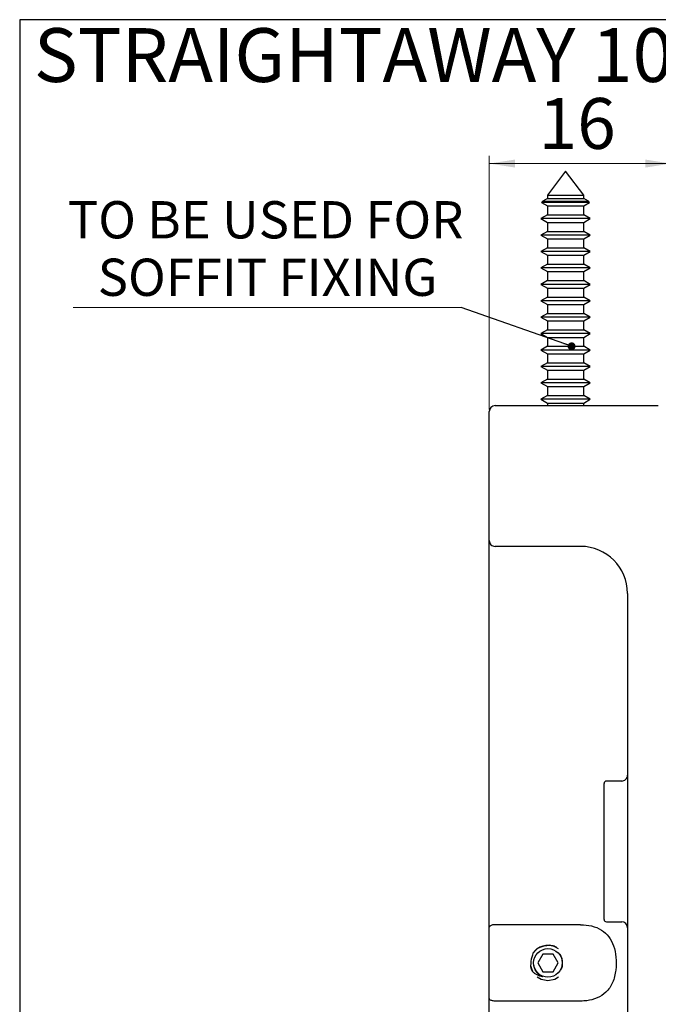
# Model space of a CAD drawing. Units: millimetres. Extents: x 16 to 834, y 5 to 1189.
# Drawn here: x 20 to 101, y 760 to 885 of the extents above; entities that cross this region are included whole.
import ezdxf

# ---------------------------------------------------------------- set-up
doc = ezdxf.new("R2010")
doc.units = ezdxf.units.MM
doc.styles.add('SLDTEXTSTYLE0', font='TXT', dxfattribs={"width": 0.75})
doc.styles.add('SLDTEXTSTYLE6', font='TXT', dxfattribs={"width": 0.696429})
doc.dimstyles.new('SLDDIMSTYLE2', dxfattribs={"dimtxt": 6.5, "dimasz": 3.302, "dimexe": 0, "dimexo": 0.0625, "dimgap": 1.625, "dimtad": 1, "dimdec": 0, "dimlfac": 0.666667, "dimrnd": 1e-09, "dimzin": 12, "dimdsep": 46, "dimtxsty": 'SLDTEXTSTYLE0', "dimsah": 1, "dimcen": 0.09, "dimadec": 0, "dimazin": 3, "dimtfac": 1, "dimtdec": 0, "dimtofl": 0, "dimtmove": 0, "dimatfit": 3, "dimfxl": 0, "dimfrac": 2, "dimtolj": 1, "dimtzin": 12, "dimarcsym": 0})
doc.dimstyles.new('SLDDIMSTYLE3', dxfattribs={"dimtxt": 0.18, "dimasz": 1.016, "dimexe": 0, "dimexo": 0.0625, "dimgap": 0, "dimtad": 0, "dimtih": 1, "dimtoh": 1, "dimdec": 0, "dimrnd": 1e-09, "dimzin": 0, "dimdsep": 46, "dimtxsty": 'Standard', "dimblk1": 'DOT', "dimblk2": 'DOT', "dimsah": 1, "dimcen": 0.09, "dimadec": 0, "dimazin": 0, "dimtfac": 1.016, "dimtdec": 0, "dimtofl": 0, "dimtmove": 0, "dimatfit": 3, "dimldrblk": 'DOT', "dimfxl": 0, "dimfrac": 2, "dimtolj": 1, "dimtzin": 0, "dimarcsym": 0})

# ---------------------------------------------------------------- blocks, each defined once
blk = doc.blocks.new('_D_31')
at = {"color": 7, "linetype": 'Continuous', "lineweight": 18}
for p, q in [((102.32, 836.1), (122.53, 836.1)), ((121.53, 825.45), (121.53, 836.1))]:
    blk.add_line(p, q, dxfattribs=at)
for points in [[(121.53, 836.1), (121.02, 832.79), (122.04, 832.79)], [(121.53, 825.45), (122.04, 828.75), (121.02, 828.75)]]:
    blk.add_solid(points, dxfattribs=at)
at = {"color": 7, "linetype": 'Continuous', "lineweight": 18, "insert": (113.15, 827.95), "char_height": 6.5, "attachment_point": 1, "rotation": 90, "style": 'SLDTEXTSTYLE0'}
blk.add_mtext('7', dxfattribs=at)
blk = doc.blocks.new('_D_33')
at = {"color": 7, "linetype": 'Continuous', "lineweight": 18}
for p, q in [((79.72, 835.6), (79.72, 868.05)), ((102.97, 835.45), (102.97, 868.05)), ((79.72, 867.05), (102.97, 867.05))]:
    blk.add_line(p, q, dxfattribs=at)
for points in [[(79.72, 867.05), (83.03, 866.54), (83.03, 867.56)], [(102.97, 867.05), (99.67, 867.56), (99.67, 866.54)]]:
    blk.add_solid(points, dxfattribs=at)
at = {"color": 7, "linetype": 'Continuous', "lineweight": 18, "insert": (86.04, 875.43), "char_height": 6.5, "attachment_point": 1, "style": 'SLDTEXTSTYLE0'}
blk.add_mtext('16', dxfattribs=at)
blk = doc.blocks.new('SW_NOTE_10')
at = {"color": 0, "linetype": 'Continuous', "lineweight": 0}
blk.add_line((-49.55, 0), (0, 0), dxfattribs=at)
at = {"color": 0, "linetype": 'Continuous', "lineweight": 0, "char_height": 4.7625, "attachment_point": 2}
for s, insert, style in [('TO BE USED FOR', (-24.97, 13.58), 'SLDTEXTSTYLE6'), ('SOFFIT FIXING', (-24.72, 6.23), 'SLDTEXTSTYLE0')]:
    blk.add_mtext(s, dxfattribs=dict(at, insert=insert, style=style))
blk = doc.blocks.new('_Dot')
at = {"color": 0, "linetype": 'ByBlock', "lineweight": -2}
blk.add_line((-0.5, 0), (-1, 0), dxfattribs=at)
at = {"color": 0, "linetype": 'ByBlock', "const_width": 0.5}
blk.add_lwpolyline([(-0.25, 0, 1), (0.25, 0, 1)], format="xyb", close=True, dxfattribs=at)

msp = doc.modelspace()

# ---------------------------------------------------------------- linework, layer by layer
at = {"color": 7, "linetype": 'Continuous', "lineweight": 25}
for p, q in [((203.9236, 885.4463), (19.7236, 885.4463)), ((19.7236, 885.4463), (19.7236, 708.4462)), ((89.4736, 866.0962), (87.1486, 863.0239)), ((91.7986, 863.0239), (89.4736, 866.0962)), ((87.1486, 862.5826), (86.5554, 862.2401)), ((87.1486, 863.0239), (87.1486, 862.5826)), ((87.1486, 863.0239), (91.7986, 863.0239)), ((87.1486, 862.5826), (91.7986, 862.5826)), ((91.7986, 862.5826), (91.7986, 863.0239)), ((92.3918, 862.2401), (91.7986, 862.5826)), ((86.5554, 862.2401), (86.4144, 862.0537)), ((86.4144, 862.0537), (87.1486, 861.6299)), ((92.5327, 862.0537), (86.4144, 862.0537)), ((86.5554, 862.2401), (88.3558, 862.2401)), ((87.1486, 861.6299), (87.1486, 860.4825)), ((87.1486, 861.6299), (91.7986, 861.6299)), ((88.3558, 862.2401), (92.3918, 862.2401)), ((91.7986, 861.6299), (92.5327, 862.0537)), ((91.7986, 860.4825), (91.7986, 861.6299)), ((92.5327, 862.0537), (92.3918, 862.2401)), ((87.1486, 860.4825), (86.3236, 860.0062)), ((86.3236, 860.0062), (87.1486, 859.5299)), ((92.6236, 860.0062), (86.3236, 860.0062)), ((87.1486, 860.4825), (91.7986, 860.4825)), ((92.6236, 860.0062), (91.7986, 860.4825)), ((91.7986, 859.5299), (92.6236, 860.0062)), ((87.1486, 859.5299), (87.1486, 858.3825)), ((87.1486, 859.5299), (91.7986, 859.5299)), ((91.7986, 858.3825), (91.7986, 859.5299)), ((87.1486, 858.3825), (86.3236, 857.9062)), ((86.3236, 857.9062), (87.1486, 857.4299)), ((92.6236, 857.9062), (86.3236, 857.9062)), ((87.1486, 858.3825), (91.7986, 858.3825)), ((87.1486, 857.4299), (87.1486, 856.2825)), ((87.1486, 857.4299), (91.7986, 857.4299)), ((92.6236, 857.9062), (91.7986, 858.3825)), ((91.7986, 857.4299), (92.6236, 857.9062)), ((91.7986, 856.2825), (91.7986, 857.4299)), ((87.1486, 856.2825), (86.3236, 855.8062)), ((87.1486, 856.2825), (91.7986, 856.2825)), ((92.6236, 855.8062), (91.7986, 856.2825)), ((86.3236, 855.8062), (87.1486, 855.3299)), ((92.6236, 855.8062), (86.3236, 855.8062)), ((87.1486, 855.3299), (87.1486, 854.1825)), ((87.1486, 855.3299), (91.7986, 855.3299)), ((91.7986, 855.3299), (92.6236, 855.8062)), ((91.7986, 854.1825), (91.7986, 855.3299)), ((87.1486, 854.1825), (86.3236, 853.7062)), ((86.3236, 853.7062), (87.1486, 853.2299)), ((92.6236, 853.7062), (86.3236, 853.7062)), ((87.1486, 854.1825), (91.7986, 854.1825)), ((92.6236, 853.7062), (91.7986, 854.1825)), ((91.7986, 853.2299), (92.6236, 853.7062)), ((87.1486, 853.2299), (87.1486, 852.0825)), ((87.1486, 853.2299), (91.7986, 853.2299)), ((91.7986, 852.0825), (91.7986, 853.2299)), ((87.1486, 852.0825), (86.3236, 851.6063)), ((86.3236, 851.6063), (87.1486, 851.1299)), ((92.6236, 851.6063), (86.3236, 851.6063)), ((87.1486, 852.0825), (91.7986, 852.0825)), ((87.1486, 851.1299), (87.1486, 849.9825)), ((87.1486, 851.1299), (91.7986, 851.1299)), ((92.6236, 851.6063), (91.7986, 852.0825)), ((91.7986, 851.1299), (92.6236, 851.6063)), ((91.7986, 849.9825), (91.7986, 851.1299)), ((87.1486, 849.9825), (86.3236, 849.5062)), ((87.1486, 849.9825), (91.7986, 849.9825)), ((92.6236, 849.5062), (91.7986, 849.9825)), ((86.3236, 849.5062), (87.1486, 849.0299)), ((92.6236, 849.5062), (86.3236, 849.5062)), ((87.1486, 849.0299), (87.1486, 847.8825)), ((87.1486, 849.0299), (91.7986, 849.0299)), ((91.7986, 849.0299), (92.6236, 849.5062)), ((91.7986, 847.8825), (91.7986, 849.0299)), ((87.1486, 847.8825), (86.3236, 847.4062)), ((86.3236, 847.4062), (87.1486, 846.9299)), ((92.6236, 847.4062), (86.3236, 847.4062)), ((87.1486, 847.8825), (91.7986, 847.8825)), ((92.6236, 847.4062), (91.7986, 847.8825)), ((91.7986, 846.9299), (92.6236, 847.4062)), ((87.1486, 846.9299), (87.1486, 845.7826)), ((87.1486, 846.9299), (91.7986, 846.9299)), ((91.7986, 845.7826), (91.7986, 846.9299)), ((87.1486, 845.7826), (86.3236, 845.3062)), ((86.3236, 845.3062), (87.1486, 844.8299)), ((92.6236, 845.3062), (86.3236, 845.3062)), ((87.1486, 845.7826), (91.7986, 845.7826)), ((87.1486, 844.8299), (87.1486, 843.6826)), ((87.1486, 844.8299), (91.7986, 844.8299)), ((92.6236, 845.3062), (91.7986, 845.7826)), ((91.7986, 844.8299), (92.6236, 845.3062)), ((91.7986, 843.6826), (91.7986, 844.8299)), ((87.1486, 843.6826), (86.3236, 843.2062)), ((87.1486, 843.6826), (91.7986, 843.6826)), ((92.6236, 843.2062), (91.7986, 843.6826)), ((86.3236, 843.2062), (87.1486, 842.7299)), ((92.6236, 843.2062), (86.3236, 843.2062)), ((87.1486, 842.7299), (87.1486, 841.5825)), ((87.1486, 842.7299), (91.7986, 842.7299)), ((91.7986, 842.7299), (92.6236, 843.2062)), ((91.7986, 841.5825), (91.7986, 842.7299)), ((87.1486, 841.5825), (86.3236, 841.1062)), ((86.3236, 841.1062), (87.1486, 840.6299)), ((92.6236, 841.1062), (86.3236, 841.1062)), ((87.1486, 841.5825), (91.7986, 841.5825)), ((92.6236, 841.1062), (91.7986, 841.5825)), ((91.7986, 840.6299), (92.6236, 841.1062)), ((87.1486, 840.6299), (87.1486, 839.4825)), ((87.1486, 840.6299), (91.7986, 840.6299)), ((91.7986, 839.4825), (91.7986, 840.6299)), ((87.1486, 839.4825), (86.3236, 839.0062)), ((86.3236, 839.0062), (87.1486, 838.5299)), ((92.6236, 839.0062), (86.3236, 839.0062)), ((87.1486, 839.4825), (91.7986, 839.4825)), ((87.1486, 838.5299), (87.1486, 837.3825)), ((87.1486, 838.5299), (91.7986, 838.5299)), ((92.6236, 839.0062), (91.7986, 839.4825)), ((91.7986, 838.5299), (92.6236, 839.0062)), ((91.7986, 837.3825), (91.7986, 838.5299)), ((87.1486, 837.3825), (86.3236, 836.9062)), ((87.1486, 837.3825), (91.7986, 837.3825)), ((92.6236, 836.9062), (91.7986, 837.3825)), ((80.4736, 836.0962), (101.3236, 836.0962)), ((86.3236, 836.9062), (87.1486, 836.4299)), ((92.6236, 836.9062), (86.3236, 836.9062)), ((87.1486, 836.4299), (87.1486, 836.0962)), ((87.1486, 836.4299), (91.7986, 836.4299)), ((91.7986, 836.4299), (92.6236, 836.9062)), ((91.7986, 836.0962), (91.7986, 836.4299)), ((79.7236, 834.5962), (79.7236, 835.3463)), ((79.7236, 818.8462), (79.7236, 834.5962)), ((79.7236, 812.0962), (79.7236, 818.8462)), ((91.3933, 818.0963), (80.4736, 818.0963)), ((79.7236, 769.3966), (79.7236, 812.0962)), ((97.3933, 812.0962), (97.3933, 779.0962)), ((94.3933, 770.3962), (94.3933, 787.7962)), ((96.6433, 788.0962), (94.6933, 788.0962)), ((97.3933, 779.0962), (97.3933, 743.8462)), ((79.7236, 760.2958), (79.7236, 769.3966)), ((91.3933, 769.7288), (80.4736, 769.7288)), ((94.6933, 770.0962), (96.6433, 770.0962)), ((86.5741, 765.9712), (85.9246, 764.8462)), ((87.8731, 765.9712), (86.5741, 765.9712)), ((88.5226, 764.8462), (87.8731, 765.9712)), ((85.9246, 764.8462), (86.5741, 763.7212)), ((87.8731, 763.7212), (88.5226, 764.8462)), ((88.8706, 763.9502), (88.9689, 764.2007)), ((86.5741, 763.7212), (87.8731, 763.7212)), ((79.7236, 743.8462), (79.7236, 760.2958)), ((91.3933, 759.9636), (80.4736, 759.9636))]:
    msp.add_line(p, q, dxfattribs=at)
at = {"color": 7, "linetype": 'Continuous', "lineweight": 25, "flags": 128}
for points in [[(84.9959, 764.53), (85.1449, 763.9852), (85.2351, 763.7934)], [(85.8664, 763.0517), (86.3626, 762.7675), (87.2236, 762.5962)], [(87.2236, 762.5962), (88.0846, 762.7675), (88.5808, 763.0517)]]:
    msp.add_lwpolyline(points, dxfattribs=at)
at = {"color": 7, "linetype": 'Continuous', "lineweight": 25}
msp.add_circle((87.2236, 764.8462), 1.8293, dxfattribs=at)
for centre, radius, start, end in [((80.4736, 835.3462), 0.75, 90.000517, 179.995428), ((80.4735, 818.8461), 0.7499, 179.995305, 270.008751), ((91.3932, 812.0962), 6, 0.00028, 89.9996), ((96.6433, 788.8462), 0.75, 270.00041, 0.002258), ((94.6933, 787.7962), 0.3, 90.006354, 179.985908), ((94.6933, 770.3962), 0.3, 180.005552, 269.993647), ((96.6433, 769.3462), 0.75, 0.001157, 89.99959), ((87.2236, 764.8461), 2.25, 52.900297, 140.027513)]:
    msp.add_arc(centre, radius, start, end, dxfattribs=at)
for points, knots in [([(80.4736, 769.7288), (80.3956, 769.7259), (80.2471, 769.7204), (80.042, 769.676), (79.875, 769.6081), (79.7577, 769.518), (79.7238, 769.4337), (79.7236, 769.3977), (79.7236, 769.3966)], [0, 0, 0, 0, 0.26546768, 0.50582441, 0.710559897, 0.877272949, 0.996343864, 1, 1, 1, 1]), ([(91.3933, 769.7288), (91.8684, 769.699), (92.7972, 769.6407), (94.0807, 769.1247), (95.0769, 768.2207), (95.6859, 766.9856), (95.9668, 765.5257), (95.9488, 763.9232), (95.5836, 762.3436), (94.7371, 761.0472), (93.518, 760.2902), (92.3717, 760.0004), (91.6562, 759.9735), (91.3933, 759.9636)], [0, 0, 0, 0, 0.09391441, 0.18362037, 0.26825325, 0.35447844, 0.4516187, 0.56049391, 0.6701301, 0.76888222, 0.85824934, 0.94789928, 1, 1, 1, 1]), ([(87.8883, 767.0282), (87.5298, 767.0492), (86.8215, 767.0909), (86.1714, 766.8075), (85.8505, 766.6675)], [0, 0, 0, 0, 0.50622847, 1, 1, 1, 1]), ([(88.3584, 766.8248), (88.3039, 766.8544), (88.2017, 766.9098), (88.0441, 766.977), (87.9404, 767.0111), (87.8883, 767.0282)], [0, 0, 0, 0, 0.36197883, 0.67977901, 1, 1, 1, 1]), ([(85.3097, 766.0872), (85.2053, 765.7508), (85.0281, 765.18), (85.008, 764.5839), (84.9997, 764.339)], [0, 0, 0, 0, 0.58922948, 1, 1, 1, 1]), ([(85.8505, 766.6675), (85.8022, 766.6292), (85.6748, 766.528), (85.4871, 766.338), (85.3692, 766.1713), (85.3097, 766.0872)], [0, 0, 0, 0, 0.23214158, 0.61244192, 1, 1, 1, 1]), ([(89.0986, 764.8462), (89.0842, 765.0206), (89.0532, 765.3971), (88.8599, 765.7955), (88.7031, 765.9969), (88.6701, 766.0391)], [0, 0, 0, 0, 0.40526702, 0.87511341, 1, 1, 1, 1]), ([(84.9997, 764.339), (85.0151, 764.2786), (85.0468, 764.1542), (85.1136, 763.9707), (85.1718, 763.8516), (85.2009, 763.7919)], [0, 0, 0, 0, 0.31994342, 0.65901019, 1, 1, 1, 1]), ([(85.3967, 764.6069), (85.4184, 764.4417), (85.4714, 764.0373), (85.8709, 763.4871), (86.2924, 763.1977), (86.5363, 763.1018), (86.5489, 763.0968)], [0, 0, 0, 0, 0.24779116, 0.60634571, 0.97958873, 1, 1, 1, 1]), ([(88.8706, 763.9502), (88.9518, 764.0957), (89.1074, 764.3748), (89.1014, 764.6936), (89.0986, 764.8462)], [0, 0, 0, 0, 0.521406763, 1, 1, 1, 1]), ([(85.2009, 763.7919), (85.2906, 763.7074), (85.4701, 763.5385), (85.9095, 763.265), (86.2892, 763.1651), (86.5489, 763.0968)], [0, 0, 0, 0, 0.239988794, 0.480016155, 1, 1, 1, 1]), ([(80.4736, 759.9636), (80.3956, 759.9665), (80.2471, 759.9721), (80.042, 760.0164), (79.875, 760.0843), (79.7577, 760.1744), (79.7238, 760.2587), (79.7236, 760.2947), (79.7236, 760.2958)], [0, 0, 0, 0, 0.26547057, 0.50581902, 0.71055674, 0.87727161, 0.99634382, 1, 1, 1, 1])]:
    msp.add_open_spline(points, degree=3, knots=knots, dxfattribs=at)

# ---------------------------------------------------------------- block references
at = {"color": 7, "linetype": 'Continuous', "lineweight": 0}
msp.add_blockref('SW_NOTE_10', (76.1158, 848.6643), dxfattribs=at)

# ---------------------------------------------------------------- texts
at = {"color": 7, "linetype": 'Continuous', "lineweight": 0, "insert": (64.996, 884.3629), "char_height": 6.879167, "attachment_point": 2, "style": 'SLDTEXTSTYLE0'}
msp.add_mtext('STRAIGHTAWAY 100', dxfattribs=at)

# ---------------------------------------------------------------- dimensions: what is measured, and where the dimension line sits
at = {"color": 7, "linetype": 'Continuous', "lineweight": 18}
dim = msp.add_linear_dim(base=(102.973597113, 867.047797959), p1=(79.723597113, 834.5962140929), p2=(102.973597113, 834.4462140929), dimstyle='SLDDIMSTYLE2', dxfattribs=at)
dim.commit()
dim.dimension.update_dxf_attribs({"geometry": '_D_33', "text_midpoint": (90.8397481902, 867.047797959), "dimtype": 160})
dim = msp.add_linear_dim(base=(121.5301, 836.0962), p1=(79.7236, 825.4462), p2=(101.3236, 836.0962), angle=90, dimstyle='SLDDIMSTYLE2', dxfattribs=at)
dim.commit()
dim.dimension.update_dxf_attribs({"geometry": '_D_31', "text_midpoint": (121.5301, 830.3504), "dimtype": 160})

# ---------------------------------------------------------------- leaders
at = {"color": 7, "linetype": 'Continuous', "lineweight": 0}
msp.add_leader([(90.2473, 843.6825), (76.1158, 848.6643)], dimstyle='SLDDIMSTYLE3', dxfattribs=at)

doc.saveas('drawing.dxf')
